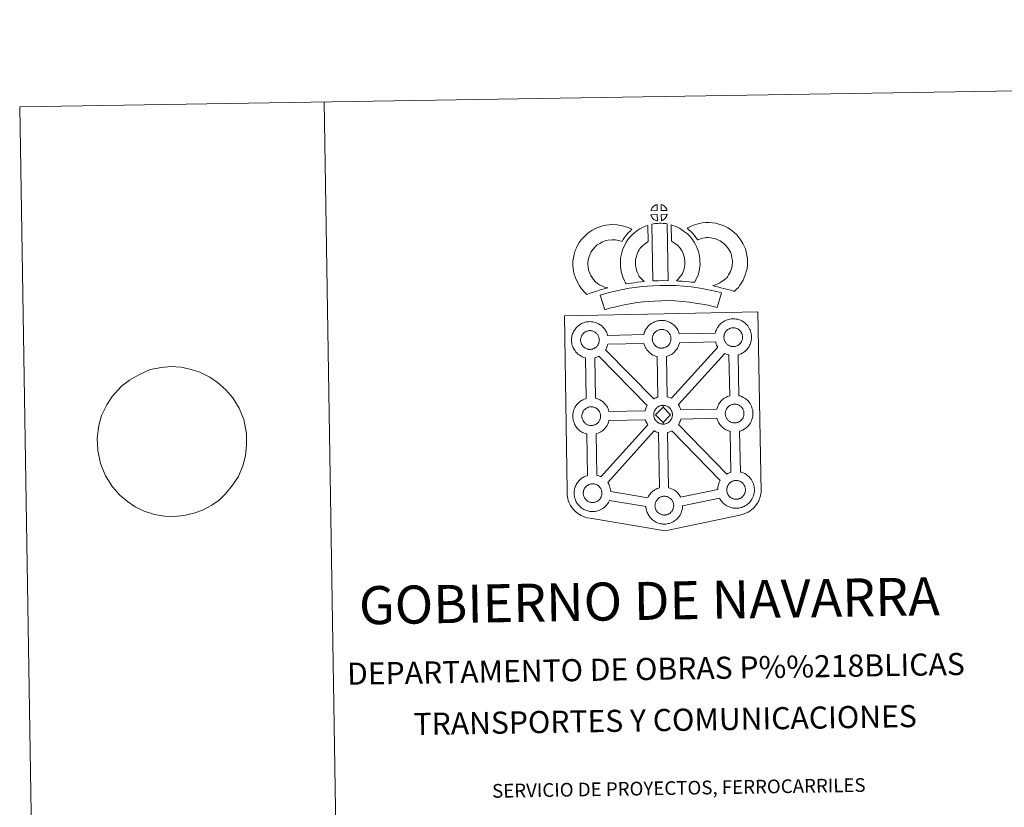
# Model space of a CAD drawing. Units: metres. Extents: x 611467 to 615969, y 643534 to 646575.
# Drawn here: x 611467 to 612276, y 645929 to 646575 of the extents above; entities that cross this region are included whole.
import ezdxf
from ezdxf.enums import TextEntityAlignment as Align

# ---------------------------------------------------------------- set-up
doc = ezdxf.new("R2010")
doc.units = ezdxf.units.M
doc.header["$MEASUREMENT"] = 0
doc.layers.add('Carátula', color=7, linetype='Continuous', lineweight=5)
doc.styles.add('Style-font002', font='font002.shx')

msp = doc.modelspace()

# ---------------------------------------------------------------- linework, layer by layer
at = {"layer": 'Carátula', "color": 58, "linetype": 'Continuous', "lineweight": 0}
msp.add_line((611557.57, 646279.54), (611550.93, 646274.51), dxfattribs=at)
at = {"layer": 'Carátula', "color": 7, "linetype": 'Continuous', "lineweight": 0, "flags": 128}
for points in [[(611717.27, 646507.97), (611764.94, 643538.35)], [(611557.57, 646279.54), (611557.57, 646279.54), (611565.28, 646283.81), (611574.57, 646288.1), (611583.72, 646289.79), (611591.42, 646290.77), (611599.88, 646290.05), (611608.17, 646288.29), (611615.36, 646286), (611623.51, 646281.82), (611629.63, 646277.62), (611636.71, 646271.36), (611642.32, 646264.91), (611647.41, 646256.56), (611651.24, 646246.99), (611653.62, 646235.66), (611653.59, 646226.37), (611652.81, 646217.41), (611650.56, 646208.94), (611646.85, 646200.27), (611642.19, 646193.14), (611636.43, 646186.16), (611631, 646180.91), (611625.01, 646176.87), (611617.37, 646172.79), (611610.43, 646170.1), (611602.02, 646168.24), (611594.32, 646167.43), (611586.24, 646167.64), (611577.95, 646169.23), (611569.65, 646171.85), (611562.25, 646175.52), (611555.94, 646179.72), (611549.61, 646184.96), (611543.44, 646191.92), (611537.79, 646200.78), (611533.59, 646211.04), (611531.4, 646221.68), (611530.87, 646231.83), (611532.17, 646242.18), (611534.6, 646250.49), (611538.87, 646259.16), (611543.35, 646266.12), (611550.93, 646274.51)]]:
    msp.add_lwpolyline(points, dxfattribs=at)
at = {"layer": 'Carátula', "color": 7, "linetype": 'Continuous', "lineweight": 13, "flags": 128}
for points in [[(611990.87, 646418.65), (611990.73, 646423.69), (611990.66, 646423.68), (611990.18, 646423.53), (611989.68, 646423.34), (611989.28, 646423.16), (611988.83, 646422.91), (611988.47, 646422.68), (611988.11, 646422.43), (611987.81, 646422.21), (611987.52, 646421.93), (611987.25, 646421.62), (611986.95, 646421.26), (611986.71, 646420.91), (611986.47, 646420.55), (611986.25, 646420.17), (611986.06, 646419.77), (611985.89, 646419.36), (611985.77, 646418.96), (611985.6, 646418.48)], [(611998.95, 646418.66), (611998.91, 646418.8), (611998.78, 646419.23), (611998.59, 646419.73), (611998.43, 646420.09), (611998.28, 646420.39), (611998.06, 646420.76), (611997.72, 646421.22), (611997.44, 646421.57), (611997.11, 646421.96), (611996.71, 646422.32), (611996.18, 646422.72), (611995.6, 646423.05), (611995.04, 646423.33), (611994.03, 646423.76), (611994.17, 646418.7)], [(611991.01, 646410.22), (611990.87, 646415.38), (611985.62, 646415.33), (611985.72, 646414.85), (611985.85, 646414.48), (611986.05, 646414.02), (611986.28, 646413.58), (611986.46, 646413.26), (611986.68, 646412.95), (611987.06, 646412.46), (611987.47, 646412.03), (611987.82, 646411.71), (611988.15, 646411.44), (611988.58, 646411.15), (611989, 646410.91), (611989.41, 646410.7), (611989.96, 646410.47), (611990.4, 646410.34), (611990.77, 646410.25)], [(611994.21, 646410.31), (611994.84, 646410.61), (611995.23, 646410.81), (611995.57, 646410.98), (611995.88, 646411.15), (611996.17, 646411.35), (611996.46, 646411.58), (611996.76, 646411.85), (611997.08, 646412.15), (611997.41, 646412.51), (611997.68, 646412.86), (611997.9, 646413.19), (611998.14, 646413.53), (611998.34, 646413.93), (611998.51, 646414.32), (611998.68, 646414.75), (611998.79, 646415.07), (611998.89, 646415.54), (611998.92, 646415.65), (611994.13, 646415.45)], [(611941.71, 646358.71), (611940.09, 646360.31), (611938.5, 646362.12), (611937.36, 646363.6), (611936.36, 646365.44), (611935.2, 646367.91), (611934.48, 646370.16), (611934.09, 646372.44), (611933.94, 646374.29), (611933.97, 646376.06), (611934.23, 646377.91), (611934.6, 646379.77), (611935.19, 646381.78), (611935.67, 646382.88), (611936.6, 646384.68), (611937.18, 646385.68), (611938.17, 646387.05), (611939.94, 646388.92), (611941.64, 646390.44), (611943.58, 646391.77), (611945.91, 646393.03), (611948.6, 646394.06), (611950.58, 646394.51), (611953.89, 646394.79), (611956.59, 646394.7), (611959.36, 646394.16), (611961.98, 646393.38), (611962.93, 646395.05), (611963.85, 646396.49), (611964.89, 646397.76), (611965.92, 646399.13), (611966.98, 646400.3), (611968.5, 646401.88), (611970.08, 646403.3), (611966.84, 646404.86), (611962.33, 646406.2), (611958.02, 646407.05), (611953.58, 646407.21), (611948.66, 646406.8), (611944.98, 646405.93), (611940.74, 646404.33), (611937.12, 646402.38), (611933.98, 646400.22), (611931.27, 646397.8), (611928.61, 646394.98), (611926.78, 646392.47), (611925.72, 646390.62), (611924.47, 646388.23), (611923.5, 646386.01), (611922.56, 646382.72), (611922, 646379.98), (611921.59, 646377.04), (611921.52, 646373.91), (611921.78, 646370.85), (611922.41, 646367.21), (611923.63, 646363.39), (611925.29, 646359.85), (611926.94, 646356.81), (611928.92, 646354.25), (611931.06, 646351.8), (611933.01, 646349.88), (611935.84, 646350.86), (611938.23, 646351.7), (611940.44, 646352.34), (611943.22, 646353.21), (611945.22, 646353.78), (611947.38, 646354.5), (611948.97, 646354.91), (611950.17, 646355.28), (611947.66, 646355.88), (611946.01, 646356.54), (611944.69, 646357.18), (611943.3, 646357.82)], [(611976.11, 646364.69), (611975.76, 646365.3), (611975.16, 646366.5), (611974.38, 646368.16), (611973.84, 646369.65), (611973.45, 646371.19), (611973.15, 646372.71), (611973.02, 646373.86), (611972.95, 646375.16), (611972.98, 646376.74), (611973.1, 646378.02), (611973.29, 646379.34), (611973.68, 646380.75), (611974.14, 646382.38), (611974.61, 646383.59), (611975.27, 646384.99), (611975.99, 646386.47), (611976.65, 646387.42), (611977.56, 646388.54), (611978.92, 646389.93), (611980.01, 646390.93), (611981.34, 646391.88), (611982.74, 646392.88), (611983.51, 646393.26), (611983.09, 646406.47), (611981.28, 646405.97), (611978.86, 646404.77), (611976.44, 646403.61), (611974.11, 646401.96), (611972.15, 646400.54), (611970.32, 646398.84), (611968.33, 646396.84), (611966.69, 646394.83), (611965.24, 646392.69), (611964.09, 646390.33), (611963.23, 646388.5), (611962.4, 646386.4), (611961.73, 646384.09), (611961.13, 646381.84), (611960.79, 646379.5), (611960.6, 646377.45), (611960.54, 646374.95), (611960.66, 646372.84), (611960.89, 646370.8), (611961.34, 646368.45), (611961.98, 646366), (611962.92, 646363.39), (611964.01, 646361.09), (611964.83, 646359.45), (611965.36, 646358.52), (611967.26, 646358.75), (611969.3, 646359.02), (611971.77, 646359.44), (611974.49, 646359.78), (611977.51, 646360.16), (611980.17, 646360.43), (611978.54, 646361.99), (611977.36, 646363.28)], [(611986.41, 646407.48), (611987.32, 646360.94), (611991.56, 646361.12), (611995.33, 646361.15), (611999.69, 646361.1), (611998.86, 646407.68), (611997.49, 646407.97), (611995.74, 646408.16), (611993.98, 646408.27), (611992.34, 646408.27), (611990.92, 646408.2), (611989.11, 646408.03), (611987.75, 646407.79)], [(612021.59, 646359.78), (612022.63, 646361.69), (612023.47, 646363.6), (612024.36, 646365.78), (612025.03, 646367.97), (612025.46, 646370.49), (612025.76, 646372.71), (612025.98, 646374.61), (612025.92, 646376.47), (612025.79, 646378.49), (612025.57, 646380.92), (612025.22, 646382.96), (612024.62, 646385.15), (612023.97, 646387.03), (612023.11, 646389.06), (612022.27, 646390.83), (612021.24, 646392.8), (612019.74, 646394.95), (612018.54, 646396.59), (612017.03, 646398.1), (612015.65, 646399.53), (612014.14, 646400.81), (612012.49, 646401.92), (612010.81, 646403.14), (612009.02, 646404.2), (612007.39, 646404.97), (612005.55, 646405.81), (612003.66, 646406.53), (612002.28, 646406.87), (612002.49, 646393.57), (612003.21, 646393.23), (612004.01, 646392.76), (612005.38, 646391.76), (612006.65, 646390.91), (612007.14, 646390.49), (612008.2, 646389.39), (612009.11, 646388.49), (612009.65, 646387.74), (612010.62, 646386.36), (612011.18, 646385.3), (612011.8, 646383.99), (612012.39, 646382.6), (612012.76, 646381.51), (612013.1, 646380.25), (612013.26, 646379.3), (612013.42, 646377.54), (612013.53, 646375.88), (612013.56, 646375.13), (612013.45, 646374.25), (612013.2, 646372.37), (612012.93, 646370.84), (612012.67, 646369.96), (612012.05, 646368.44), (612011.48, 646367.15), (612010.67, 646365.77), (612009.77, 646364.58), (612008.92, 646363.57), (612007.96, 646362.4), (612007.13, 646361.56), (612006.65, 646361.06), (612008.25, 646360.78), (612011.17, 646360.61), (612013.97, 646360.33), (612016.7, 646360.13), (612019.04, 646359.87)], [(612054.14, 646352.19), (612056.04, 646354.07), (612057.5, 646355.57), (612058.79, 646357.45), (612060.01, 646359.34), (612061.28, 646361.49), (612062.32, 646363.76), (612063.3, 646366.37), (612063.97, 646368.58), (612064.61, 646371.13), (612064.86, 646373.62), (612064.97, 646376.09), (612064.88, 646378.94), (612064.41, 646381.9), (612063.87, 646384.73), (612063.22, 646387.17), (612062.24, 646389.58), (612061.23, 646391.72), (612059.57, 646394.43), (612057.95, 646396.56), (612056.06, 646398.7), (612053.82, 646400.88), (612051.08, 646403.05), (612048.94, 646404.53), (612046.41, 646405.78), (612044.2, 646406.72), (612041.48, 646407.58), (612038.94, 646408.29), (612036.19, 646408.7), (612033.39, 646408.92), (612030.51, 646409.01), (612027.61, 646408.66), (612025.18, 646408.08), (612022.5, 646407.35), (612019.88, 646406.36), (612017.5, 646405.41), (612015.31, 646404.27), (612016.83, 646403), (612018.46, 646401.46), (612020.03, 646399.84), (612021.43, 646398.31), (612022.65, 646396.67), (612024.22, 646394.75), (612024.36, 646394.8), (612026.31, 646395.53), (612028.26, 646396.07), (612029.83, 646396.44), (612031.05, 646396.6), (612032.7, 646396.54), (612034.78, 646396.37), (612036.33, 646396.15), (612037.93, 646395.69), (612039.93, 646395.06), (612041.26, 646394.51), (612042.63, 646393.83), (612043.69, 646393.09), (612045.62, 646391.55), (612047.08, 646390.15), (612048.36, 646388.69), (612049.34, 646387.4), (612050.31, 646385.82), (612050.88, 646384.6), (612051.44, 646383.22), (612051.78, 646381.98), (612052.19, 646379.76), (612052.52, 646377.76), (612052.56, 646376.18), (612052.49, 646374.51), (612052.36, 646373.28), (612052.02, 646371.88), (612051.55, 646370.35), (612050.87, 646368.53), (612050.26, 646367.21), (612049.47, 646365.85), (612048.49, 646364.34), (612047.9, 646363.51), (612047.21, 646362.85), (612045.47, 646361.52), (612043.39, 646360.08), (612042.14, 646359.25), (612040.73, 646358.52), (612039.26, 646357.92), (612037.84, 646357.41), (612036.52, 646357.05), (612038.66, 646356.4), (612040.67, 646355.94), (612043.08, 646355.35), (612045.62, 646354.73), (612048.66, 646353.9), (612050.97, 646353.21), (612052.78, 646352.66)], [(612043.5, 646351.11), (612039.8, 646352.17), (612035.28, 646353.18), (612030.13, 646354.17), (612024.38, 646355.18), (612018.82, 646356.02), (612012.69, 646356.57), (612005.81, 646357.04), (611998.68, 646357.29), (611993.21, 646357.22), (611987.59, 646356.91), (611982.67, 646356.67), (611977.79, 646356.23), (611972.74, 646355.58), (611967.9, 646354.91), (611962.54, 646353.85), (611957.46, 646352.77), (611952.83, 646351.68), (611948.28, 646350.51), (611944.07, 646349.21), (611947.79, 646337.22), (611951.69, 646338.42), (611955.81, 646339.49), (611960.21, 646340.51), (611965.06, 646341.55), (611969.99, 646342.52), (611974.39, 646343.12), (611979.15, 646343.74), (611983.54, 646344.13), (611988.23, 646344.36), (611993.66, 646344.66), (611998.56, 646344.74), (612005.16, 646344.51), (612011.68, 646344.06), (612017.33, 646343.54), (612022.35, 646342.79), (612027.86, 646341.82), (612032.71, 646340.9), (612036.72, 646339.98), (612040.09, 646339.03)], [(611935.87, 646304.68), (611935.64, 646304.67), (611935.03, 646304.7), (611934.7, 646304.73), (611934.37, 646304.78), (611933.96, 646304.84), (611933.55, 646304.94), (611933.03, 646305.09), (611932.43, 646305.35), (611931.97, 646305.57), (611931.5, 646305.84), (611931.03, 646306.16), (611930.63, 646306.47), (611930.24, 646306.83), (611929.79, 646307.31), (611929.36, 646307.85), (611929.1, 646308.22), (611928.9, 646308.59), (611928.65, 646309.07), (611928.43, 646309.58), (611928.28, 646310.01), (611928.11, 646310.56), (611928, 646311.14), (611927.93, 646311.69), (611927.89, 646312.2), (611927.91, 646312.68), (611927.94, 646313.15), (611928, 646313.57), (611928.09, 646314.05), (611928.24, 646314.57), (611928.39, 646314.99), (611928.56, 646315.46), (611928.78, 646315.92), (611929.03, 646316.34), (611929.28, 646316.74), (611929.55, 646317.12), (611929.89, 646317.53), (611930.21, 646317.87), (611930.54, 646318.2), (611930.54, 646318.2), (611930.9, 646318.47), (611931.27, 646318.73), (611931.66, 646318.99), (611932.17, 646319.26), (611932.62, 646319.48), (611933.18, 646319.68), (611933.72, 646319.85), (611934.27, 646319.96), (611934.79, 646320.05), (611935.28, 646320.09), (611935.66, 646320.1), (611936.19, 646320.08), (611936.78, 646320), (611937.33, 646319.87), (611937.82, 646319.75), (611938.64, 646319.46), (611939.26, 646319.15), (611939.92, 646318.78), (611940.53, 646318.32), (611940.98, 646317.9), (611941.35, 646317.47), (611941.66, 646317.1), (611942.05, 646316.56), (611942.28, 646316.14), (611942.45, 646315.81), (611942.63, 646315.42), (611942.85, 646314.86), (611942.99, 646314.38), (611943.14, 646313.82), (611943.19, 646313.25), (611943.24, 646312.69), (611943.24, 646312.2), (611943.23, 646311.69), (611943.17, 646311.22), (611943.07, 646310.78), (611942.96, 646310.26), (611942.84, 646309.88), (611942.66, 646309.4), (611942.46, 646308.98), (611942.21, 646308.51), (611941.96, 646308.12), (611941.72, 646307.78), (611941.43, 646307.38), (611941.03, 646306.97), (611940.7, 646306.63), (611940.36, 646306.35), (611940.02, 646306.07), (611939.68, 646305.85), (611939.34, 646305.65), (611938.98, 646305.46), (611938.51, 646305.23), (611938.06, 646305.09), (611937.65, 646304.96), (611937.2, 646304.85), (611936.73, 646304.76), (611936.24, 646304.71)], [(611994.74, 646305.7), (611995.11, 646305.72), (611995.6, 646305.78), (611996.07, 646305.87), (611996.51, 646305.99), (611996.93, 646306.1), (611997.39, 646306.26), (611997.85, 646306.48), (611998.21, 646306.67), (611998.55, 646306.86), (611998.9, 646307.1), (611999.24, 646307.36), (611999.57, 646307.66), (611999.91, 646308), (612000.29, 646308.41), (612000.58, 646308.8), (612000.83, 646309.13), (612001.09, 646309.52), (612001.33, 646310), (612001.53, 646310.42), (612001.71, 646310.91), (612001.83, 646311.28), (612001.94, 646311.79), (612002.03, 646312.25), (612002.09, 646312.71), (612002.12, 646313.23), (612002.1, 646313.71), (612002.07, 646314.26), (612002, 646314.84), (612001.87, 646315.39), (612001.72, 646315.88), (612001.5, 646316.45), (612001.32, 646316.83), (612001.16, 646317.16), (612000.92, 646317.58), (612000.52, 646318.13), (612000.22, 646318.49), (611999.85, 646318.92), (611999.4, 646319.35), (611998.78, 646319.81), (611998.14, 646320.17), (611997.51, 646320.48), (611997.51, 646320.48), (611996.7, 646320.77), (611996.21, 646320.9), (611995.65, 646321.03), (611995.06, 646321.09), (611994.54, 646321.12), (611994.16, 646321.11), (611993.66, 646321.07), (611993.15, 646320.99), (611992.59, 646320.87), (611992.05, 646320.7), (611991.5, 646320.5), (611991.04, 646320.29), (611990.54, 646320.01), (611990.14, 646319.75), (611989.76, 646319.49), (611989.41, 646319.23), (611989.07, 646318.89), (611988.77, 646318.55), (611988.42, 646318.15), (611988.16, 646317.77), (611987.89, 646317.36), (611987.65, 646316.94), (611987.43, 646316.48), (611987.25, 646316.02), (611987.11, 646315.59), (611986.97, 646315.07), (611986.88, 646314.6), (611986.82, 646314.17), (611986.78, 646313.71), (611986.76, 646313.21), (611986.81, 646312.71), (611986.87, 646312.17), (611986.99, 646311.59), (611987.15, 646311.02), (611987.3, 646310.6), (611987.52, 646310.09), (611987.76, 646309.61), (611987.98, 646309.25), (611988.23, 646308.88), (611988.66, 646308.34), (611989.11, 646307.86), (611989.51, 646307.5), (611989.9, 646307.19), (611990.38, 646306.86), (611990.84, 646306.6), (611991.29, 646306.37), (611991.9, 646306.11), (611992.42, 646305.96), (611992.84, 646305.85), (611993.25, 646305.8), (611993.56, 646305.76), (611993.89, 646305.72), (611994.52, 646305.7)], [(612053.53, 646307.01), (612053.91, 646307.04), (612054.39, 646307.09), (612054.88, 646307.19), (612055.31, 646307.3), (612055.73, 646307.42), (612056.18, 646307.57), (612056.66, 646307.8), (612057.01, 646307.99), (612057.35, 646308.17), (612057.69, 646308.42), (612058.03, 646308.67), (612058.38, 646308.98), (612058.71, 646309.31), (612059.09, 646309.72), (612059.39, 646310.12), (612059.62, 646310.46), (612059.89, 646310.84), (612060.13, 646311.3), (612060.33, 646311.73), (612060.52, 646312.22), (612060.63, 646312.6), (612060.74, 646313.11), (612060.84, 646313.55), (612060.9, 646314.03), (612060.92, 646314.54), (612060.91, 646315.03), (612060.86, 646315.58), (612060.8, 646316.16), (612060.67, 646316.71), (612060.52, 646317.2), (612060.3, 646317.76), (612060.13, 646318.15), (612059.95, 646318.47), (612059.72, 646318.9), (612059.33, 646319.43), (612059.02, 646319.81), (612058.65, 646320.24), (612058.2, 646320.67), (612057.58, 646321.12), (612056.94, 646321.49), (612056.3, 646321.79), (612055.5, 646322.09), (612055.01, 646322.21), (612054.46, 646322.33), (612053.86, 646322.41), (612053.34, 646322.44), (612052.95, 646322.43), (612052.45, 646322.39), (612051.95, 646322.31), (612051.39, 646322.18), (612050.86, 646322.01), (612050.31, 646321.81), (612049.85, 646321.61), (612049.34, 646321.32), (612048.94, 646321.06), (612048.56, 646320.8), (612048.21, 646320.53), (612048.21, 646320.53), (612047.88, 646320.2), (612047.56, 646319.86), (612047.23, 646319.46), (612046.96, 646319.08), (612046.7, 646318.68), (612046.45, 646318.26), (612046.24, 646317.79), (612046.06, 646317.33), (612045.91, 646316.9), (612045.77, 646316.4), (612045.68, 646315.91), (612045.61, 646315.48), (612045.58, 646315.02), (612045.56, 646314.53), (612045.6, 646314.03), (612045.67, 646313.49), (612045.79, 646312.91), (612045.95, 646312.34), (612046.1, 646311.91), (612046.33, 646311.4), (612046.58, 646310.92), (612046.78, 646310.56), (612047.04, 646310.19), (612047.45, 646309.65), (612047.92, 646309.17), (612048.31, 646308.81), (612048.7, 646308.5), (612049.18, 646308.17), (612049.64, 646307.91), (612050.1, 646307.68), (612050.7, 646307.43), (612051.23, 646307.28), (612051.64, 646307.17), (612052.04, 646307.11), (612052.37, 646307.06), (612052.69, 646307.03), (612053.33, 646307.01)], [(611991.43, 646265.57), (611990.82, 646298.74), (611990.5, 646298.82), (611989.4, 646299.14), (611988.18, 646299.66), (611987.33, 646300.08), (611986.42, 646300.61), (611985.52, 646301.22), (611984.68, 646301.87), (611983.89, 646302.6), (611983.04, 646303.5), (611982.28, 646304.47), (611981.69, 646305.31), (611981.24, 646306.1), (611980.82, 646306.91), (611980.39, 646307.92), (611980.09, 646308.76), (611979.88, 646309.48), (611950.22, 646308.91), (611950.11, 646308.39), (611949.83, 646307.47), (611949.46, 646306.52), (611949.1, 646305.76), (611948.58, 646304.73), (611948.4, 646304.46), (611987.91, 646264.03), (611988.85, 646264.56), (611989.87, 646265.03), (611990.85, 646265.38)], [(612002.47, 646264.54), (612040.61, 646306.46), (612040.48, 646306.63), (612040.05, 646307.42), (612039.62, 646308.22), (612039.19, 646309.22), (612038.89, 646310.07), (612038.65, 646310.86), (612009.13, 646310.06), (612008.99, 646309.42), (612008.7, 646308.5), (612008.33, 646307.55), (612007.97, 646306.78), (612007.46, 646305.75), (612006.9, 646304.95), (612006.58, 646304.49), (612005.96, 646303.65), (612005.19, 646302.84), (612004.64, 646302.27), (612003.96, 646301.68), (612003.25, 646301.12), (612002.43, 646300.57), (612001.76, 646300.2), (612001.2, 646299.89), (612000.13, 646299.39), (611999.13, 646299.05), (611998.43, 646298.85), (611998.36, 646298.82), (611999.1, 646265.76), (612000.07, 646265.53), (612001.58, 646264.97)], [(612050.34, 646266.57), (612049.69, 646300.04), (612049.3, 646300.13), (612048.2, 646300.45), (612046.99, 646300.97), (612046.23, 646301.35), (612008.21, 646259.43), (612008.34, 646259.24), (612008.87, 646258.31), (612009.15, 646257.75), (612009.48, 646257.03), (612009.9, 646255.96), (612010.16, 646255.08), (612039.73, 646255.52), (612039.98, 646256.42), (612040.22, 646257.15), (612040.57, 646258.03), (612041.04, 646259.05), (612041.54, 646259.88), (612041.95, 646260.51), (612042.47, 646261.27), (612043.12, 646262.04), (612043.7, 646262.69), (612044.54, 646263.49), (612045.33, 646264.09), (612045.93, 646264.52), (612046.65, 646264.98), (612047.63, 646265.53), (612048.64, 646265.99), (612049.62, 646266.34)], [(611982.57, 646258.6), (611942.91, 646299.18), (611942.9, 646299.18), (611942.32, 646298.87), (611941.26, 646298.37), (611940.26, 646298.03), (611939.67, 646297.86), (611940.25, 646264.55), (611941.06, 646264.33), (611942.57, 646263.79), (611943.74, 646263.21), (611945.01, 646262.51), (611946.33, 646261.51), (611947.37, 646260.54), (611948.04, 646259.76), (611948.54, 646259.15), (611949.34, 646258.06), (611949.86, 646257.12), (611950.14, 646256.56), (611950.47, 646255.85), (611950.9, 646254.77), (611951.18, 646253.8), (611951.18, 646253.8), (611980.89, 646254.26), (611980.93, 646254.46), (611981.21, 646255.45), (611981.45, 646256.19), (611981.8, 646257.08), (611982.27, 646258.09)], [(611936.92, 646242.17), (611937.29, 646242.19), (611937.77, 646242.24), (611938.25, 646242.34), (611938.69, 646242.45), (611939.11, 646242.57), (611939.56, 646242.73), (611940.02, 646242.94), (611940.39, 646243.14), (611940.73, 646243.32), (611941.07, 646243.56), (611941.41, 646243.82), (611941.75, 646244.12), (611942.09, 646244.46), (611942.47, 646244.86), (611942.77, 646245.27), (611943, 646245.6), (611943.27, 646245.99), (611943.51, 646246.45), (611943.7, 646246.89), (611943.89, 646247.37), (611944, 646247.74), (611944.12, 646248.26), (611944.21, 646248.71), (611944.27, 646249.18), (611944.29, 646249.69), (611944.29, 646250.18), (611944.24, 646250.73), (611944.18, 646251.3), (611944.04, 646251.86), (611943.9, 646252.35), (611943.68, 646252.91), (611943.5, 646253.3), (611943.33, 646253.62), (611943.09, 646254.05), (611942.7, 646254.6), (611942.4, 646254.95), (611942.03, 646255.39), (611941.58, 646255.82), (611940.96, 646256.28), (611940.32, 646256.64), (611939.68, 646256.94), (611938.86, 646257.24), (611938.38, 646257.37), (611937.83, 646257.49), (611937.23, 646257.56), (611936.71, 646257.59), (611936.33, 646257.57), (611935.83, 646257.54), (611935.32, 646257.45), (611934.76, 646257.33), (611934.23, 646257.16), (611933.68, 646256.97), (611933.22, 646256.76), (611932.72, 646256.47), (611932.3, 646256.21), (611932.3, 646256.21), (611931.95, 646255.95), (611931.59, 646255.68), (611931.25, 646255.36), (611930.94, 646255.01), (611930.61, 646254.6), (611930.34, 646254.23), (611930.07, 646253.83), (611929.82, 646253.4), (611929.61, 646252.95), (611929.44, 646252.48), (611929.28, 646252.05), (611929.14, 646251.54), (611929.05, 646251.05), (611928.99, 646250.63), (611928.96, 646250.18), (611928.94, 646249.69), (611928.97, 646249.18), (611929.04, 646248.63), (611929.16, 646248.06), (611929.33, 646247.49), (611929.47, 646247.07), (611929.7, 646246.55), (611929.94, 646246.08), (611930.15, 646245.71), (611930.42, 646245.35), (611930.83, 646244.8), (611931.29, 646244.32), (611931.68, 646243.96), (611932.08, 646243.65), (611932.55, 646243.33), (611933.01, 646243.07), (611933.47, 646242.84), (611934.08, 646242.57), (611934.6, 646242.43), (611935.02, 646242.33), (611935.41, 646242.26), (611935.74, 646242.21), (611936.08, 646242.18), (611936.7, 646242.16)], [(611995.58, 646257.17), (611989.45, 646250.9), (611995.69, 646244.76), (611995.92, 646243.35), (611995.7, 646243.34), (611995.08, 646243.36), (611994.76, 646243.4), (611994.43, 646243.45), (611994.03, 646243.5), (611993.61, 646243.61), (611993.1, 646243.75), (611992.48, 646244.02), (611992.02, 646244.25), (611991.56, 646244.51), (611991.08, 646244.84), (611990.69, 646245.14), (611990.3, 646245.51), (611989.84, 646245.99), (611989.42, 646246.53), (611989.16, 646246.89), (611988.95, 646247.26), (611988.71, 646247.75), (611988.48, 646248.25), (611988.33, 646248.68), (611988.17, 646249.24), (611988.05, 646249.81), (611987.99, 646250.37), (611987.96, 646250.87), (611987.97, 646251.36), (611988, 646251.82), (611988.06, 646252.25), (611988.16, 646252.72), (611988.29, 646253.24), (611988.44, 646253.67), (611988.62, 646254.14), (611988.83, 646254.6), (611989.09, 646255.01), (611989.34, 646255.41), (611989.61, 646255.8), (611989.95, 646256.2), (611990.26, 646256.55), (611990.6, 646256.88), (611990.95, 646257.13), (611991.32, 646257.4), (611991.72, 646257.65), (611992.24, 646257.94), (611992.69, 646258.15), (611993.23, 646258.35), (611993.77, 646258.53), (611994.33, 646258.64), (611994.85, 646258.73), (611995.34, 646258.76), (611995.72, 646258.78), (611995.72, 646258.78)], [(611995.92, 646243.35), (611996.3, 646243.38), (611996.79, 646243.42), (611997.26, 646243.52), (611997.7, 646243.63), (611998.13, 646243.75), (611998.57, 646243.9), (611999.03, 646244.13), (611999.41, 646244.32), (611999.74, 646244.51), (612000.08, 646244.75), (612000.43, 646245.01), (612000.76, 646245.31), (612001.09, 646245.64), (612001.48, 646246.05), (612001.77, 646246.44), (612002.01, 646246.79), (612002.28, 646247.18), (612002.52, 646247.65), (612002.71, 646248.07), (612002.91, 646248.55), (612003.01, 646248.93), (612003.12, 646249.44), (612003.22, 646249.89), (612003.28, 646250.37), (612003.3, 646250.88), (612003.3, 646251.36), (612003.25, 646251.91), (612003.19, 646252.5), (612003.06, 646253.04), (612002.91, 646253.54), (612002.69, 646254.1), (612002.51, 646254.48), (612002.34, 646254.8), (612002.1, 646255.24), (612001.72, 646255.77), (612001.4, 646256.14), (612001.04, 646256.57), (612000.58, 646256.99), (611999.98, 646257.45), (611999.33, 646257.82), (611998.69, 646258.13), (611997.88, 646258.43), (611997.39, 646258.55), (611996.84, 646258.67), (611996.24, 646258.75), (611995.72, 646258.78), (611995.58, 646257.17), (612001.8, 646251), (611995.69, 646244.76), (611995.69, 646244.76)], [(612054.69, 646244.31), (612055.07, 646244.33), (612055.56, 646244.38), (612056.03, 646244.49), (612056.46, 646244.59), (612056.89, 646244.72), (612057.34, 646244.87), (612057.83, 646245.09), (612058.17, 646245.29), (612058.51, 646245.46), (612058.86, 646245.71), (612059.19, 646245.97), (612059.52, 646246.27), (612059.86, 646246.61), (612060.25, 646247.01), (612060.54, 646247.41), (612060.77, 646247.76), (612061.05, 646248.14), (612061.28, 646248.59), (612061.48, 646249.03), (612061.66, 646249.52), (612061.78, 646249.89), (612061.89, 646250.4), (612061.99, 646250.85), (612062.05, 646251.32), (612062.08, 646251.83), (612062.07, 646252.32), (612062.03, 646252.87), (612061.96, 646253.45), (612061.82, 646254), (612061.68, 646254.5), (612061.46, 646255.05), (612061.28, 646255.44), (612061.11, 646255.77), (612060.87, 646256.2), (612060.48, 646256.74), (612060.18, 646257.1), (612059.81, 646257.52), (612059.35, 646257.96), (612058.75, 646258.43), (612058.09, 646258.78), (612057.47, 646259.09), (612056.65, 646259.38), (612056.16, 646259.5), (612055.6, 646259.63), (612055.02, 646259.71), (612054.49, 646259.74), (612054.11, 646259.72), (612053.61, 646259.69), (612053.1, 646259.6), (612052.55, 646259.48), (612052.01, 646259.31), (612051.46, 646259.11), (612050.99, 646258.9), (612050.49, 646258.62), (612050.1, 646258.36), (612049.72, 646258.1), (612049.72, 646258.1), (612049.37, 646257.83), (612049.03, 646257.5), (612048.72, 646257.16), (612048.38, 646256.76), (612048.11, 646256.38), (612047.86, 646255.97), (612047.62, 646255.55), (612047.4, 646255.1), (612047.21, 646254.63), (612047.06, 646254.19), (612046.92, 646253.69), (612046.84, 646253.21), (612046.77, 646252.78), (612046.74, 646252.32), (612046.72, 646251.83), (612046.75, 646251.32), (612046.83, 646250.78), (612046.94, 646250.2), (612047.11, 646249.63), (612047.25, 646249.21), (612047.47, 646248.7), (612047.73, 646248.22), (612047.93, 646247.85), (612048.19, 646247.49), (612048.62, 646246.94), (612049.07, 646246.47), (612049.47, 646246.11), (612049.85, 646245.79), (612050.33, 646245.47), (612050.8, 646245.2), (612051.25, 646244.98), (612051.86, 646244.72), (612052.38, 646244.57), (612052.79, 646244.47), (612053.2, 646244.41), (612053.53, 646244.36), (612053.85, 646244.33), (612054.48, 646244.3)], [(611944.61, 646200.12), (611983.04, 646242.73), (611982.86, 646242.96), (611982.43, 646243.75), (611982.01, 646244.55), (611981.58, 646245.56), (611981.28, 646246.41), (611981.16, 646246.8), (611951.23, 646246.2), (611951.16, 646245.89), (611950.88, 646244.96), (611950.51, 646244.01), (611950.15, 646243.24), (611949.63, 646242.22), (611949.08, 646241.41), (611948.76, 646240.96), (611948.14, 646240.11), (611947.38, 646239.31), (611946.8, 646238.75), (611946.14, 646238.15), (611945.42, 646237.59), (611944.61, 646237.03), (611943.95, 646236.67), (611943.37, 646236.35), (611942.3, 646235.85), (611941.32, 646235.51), (611940.69, 646235.34), (611941.24, 646201.36), (611942.18, 646201.12), (611943.7, 646200.56)], [(612051.3, 646203.82), (612050.7, 646237.37), (612050.45, 646237.43), (612049.35, 646237.74), (612048.14, 646238.27), (612047.29, 646238.68), (612046.37, 646239.22), (612045.48, 646239.83), (612044.63, 646240.49), (612043.85, 646241.22), (612043, 646242.1), (612042.24, 646243.08), (612041.63, 646243.92), (612041.21, 646244.71), (612040.77, 646245.52), (612040.34, 646246.52), (612040.04, 646247.37), (612039.81, 646248.12), (612010.25, 646247.41), (612010.17, 646247.06), (612009.89, 646246.15), (612009.52, 646245.21), (612009.16, 646244.42), (612008.64, 646243.4), (612008.4, 646243.04), (612047.94, 646202.36), (612048.83, 646202.85), (612049.83, 646203.32), (612050.81, 646203.67)], [(611992.7, 646190.96), (611991.99, 646236.39), (611991.69, 646236.47), (611990.58, 646236.78), (611989.38, 646237.31), (611988.52, 646237.73), (611988.37, 646237.82), (611950.16, 646195.26), (611950.47, 646194.85), (611950.98, 646193.89), (611951.27, 646193.34), (611951.6, 646192.64), (611952.02, 646191.56), (611952.31, 646190.58), (611952.59, 646189.43), (611952.73, 646188.25), (611952.76, 646187.96), (611982.99, 646182.73), (611983.31, 646183.4), (611983.79, 646184.23), (611984.21, 646184.87), (611984.74, 646185.63), (611985.38, 646186.4), (611985.96, 646187.05), (611986.8, 646187.85), (611987.59, 646188.45), (611988.2, 646188.87), (611988.91, 646189.34), (611989.89, 646189.89), (611990.91, 646190.35), (611991.88, 646190.7)], [(612042.61, 646197.01), (612002.73, 646237.72), (612002.38, 646237.54), (612001.31, 646237.04), (612000.32, 646236.71), (611999.62, 646236.5), (611999.31, 646236.42), (612000.2, 646191.08), (612001.09, 646190.84), (612002.62, 646190.29), (612003.79, 646189.72), (612005.05, 646189), (612006.38, 646188.01), (612007.41, 646187.04), (612008.09, 646186.27), (612008.59, 646185.65), (612009.38, 646184.56), (612009.9, 646183.63), (612010.04, 646183.35), (612040.5, 646189.58), (612040.53, 646190.07), (612040.57, 646190.88), (612040.69, 646191.75), (612040.89, 646192.76), (612041.17, 646193.73), (612041.42, 646194.47), (612041.76, 646195.36), (612042.24, 646196.37)], [(612055.89, 646181.64), (612056.26, 646181.66), (612056.75, 646181.72), (612057.23, 646181.81), (612057.66, 646181.92), (612058.08, 646182.04), (612058.53, 646182.19), (612059.01, 646182.41), (612059.36, 646182.61), (612059.7, 646182.8), (612060.04, 646183.03), (612060.38, 646183.29), (612060.72, 646183.59), (612061.05, 646183.93), (612061.43, 646184.33), (612061.74, 646184.73), (612061.97, 646185.07), (612062.24, 646185.46), (612062.47, 646185.93), (612062.67, 646186.36), (612062.87, 646186.85), (612062.97, 646187.22), (612063.09, 646187.73), (612063.19, 646188.17), (612063.24, 646188.65), (612063.26, 646189.16), (612063.26, 646189.64), (612063.22, 646190.2), (612063.15, 646190.78), (612063.01, 646191.32), (612062.87, 646191.82), (612062.65, 646192.38), (612062.47, 646192.77), (612062.31, 646193.09), (612062.07, 646193.53), (612061.68, 646194.05), (612061.37, 646194.44), (612061, 646194.85), (612060.56, 646195.28), (612059.94, 646195.74), (612059.29, 646196.1), (612058.65, 646196.41), (612057.84, 646196.71), (612057.35, 646196.84), (612056.8, 646196.95), (612056.2, 646197.04), (612055.68, 646197.06), (612055.29, 646197.04), (612054.8, 646197.01), (612054.29, 646196.92), (612053.73, 646196.8), (612053.2, 646196.64), (612052.66, 646196.44), (612052.19, 646196.22), (612051.68, 646195.94), (612051.29, 646195.68), (612050.91, 646195.42), (612050.91, 646195.42), (612050.57, 646195.15), (612050.22, 646194.82), (612049.92, 646194.49), (612049.57, 646194.07), (612049.31, 646193.7), (612049.05, 646193.3), (612048.8, 646192.88), (612048.58, 646192.42), (612048.41, 646191.95), (612048.26, 646191.52), (612048.11, 646191.01), (612048.02, 646190.53), (612047.97, 646190.11), (612047.93, 646189.64), (612047.92, 646189.15), (612047.95, 646188.65), (612048.02, 646188.1), (612048.13, 646187.52), (612048.3, 646186.97), (612048.45, 646186.53), (612048.67, 646186.02), (612048.92, 646185.54), (612049.13, 646185.17), (612049.38, 646184.81), (612049.81, 646184.27), (612050.26, 646183.79), (612050.65, 646183.43), (612051.05, 646183.12), (612051.52, 646182.8), (612052, 646182.53), (612052.45, 646182.3), (612053.05, 646182.04), (612053.57, 646181.9), (612053.98, 646181.79), (612054.39, 646181.73), (612054.72, 646181.69), (612055.04, 646181.65), (612055.68, 646181.63)], [(611938.05, 646178.95), (611938.42, 646178.97), (611938.9, 646179.02), (611939.38, 646179.12), (611939.82, 646179.23), (611940.23, 646179.35), (611940.69, 646179.51), (611941.16, 646179.73), (611941.51, 646179.92), (611941.86, 646180.11), (611942.2, 646180.34), (611942.53, 646180.61), (611942.88, 646180.91), (611943.21, 646181.24), (611943.59, 646181.65), (611943.89, 646182.04), (611944.13, 646182.38), (611944.39, 646182.77), (611944.63, 646183.24), (611944.83, 646183.67), (611945.01, 646184.15), (611945.14, 646184.53), (611945.24, 646185.04), (611945.34, 646185.48), (611945.4, 646185.96), (611945.42, 646186.47), (611945.41, 646186.95), (611945.37, 646187.51), (611945.3, 646188.09), (611945.17, 646188.65), (611945.03, 646189.13), (611944.8, 646189.69), (611944.62, 646190.08), (611944.45, 646190.4), (611944.22, 646190.83), (611943.83, 646191.36), (611943.53, 646191.74), (611943.16, 646192.16), (611942.7, 646192.59), (611942.1, 646193.05), (611941.44, 646193.42), (611940.81, 646193.73), (611940, 646194.02), (611939.51, 646194.15), (611938.96, 646194.27), (611938.37, 646194.35), (611937.84, 646194.37), (611937.45, 646194.35), (611936.96, 646194.32), (611936.45, 646194.23), (611935.89, 646194.11), (611935.36, 646193.95), (611934.8, 646193.75), (611934.35, 646193.54), (611933.84, 646193.25), (611933.44, 646193), (611933.07, 646192.73), (611933.07, 646192.73), (611932.72, 646192.47), (611932.38, 646192.14), (611932.07, 646191.8), (611931.73, 646191.39), (611931.47, 646191.01), (611931.21, 646190.6), (611930.96, 646190.19), (611930.74, 646189.73), (611930.56, 646189.26), (611930.42, 646188.83), (611930.27, 646188.32), (611930.18, 646187.84), (611930.13, 646187.42), (611930.09, 646186.96), (611930.07, 646186.46), (611930.1, 646185.97), (611930.18, 646185.42), (611930.29, 646184.84), (611930.46, 646184.26), (611930.61, 646183.84), (611930.82, 646183.34), (611931.08, 646182.86), (611931.28, 646182.48), (611931.54, 646182.12), (611931.97, 646181.58), (611932.42, 646181.1), (611932.81, 646180.74), (611933.2, 646180.44), (611933.68, 646180.11), (611934.14, 646179.83), (611934.6, 646179.61), (611935.2, 646179.36), (611935.72, 646179.21), (611936.14, 646179.1), (611936.54, 646179.04), (611936.87, 646179), (611937.2, 646178.96), (611937.83, 646178.94)], [(611996.96, 646168.67), (611996.74, 646168.66), (611996.12, 646168.69), (611995.79, 646168.72), (611995.46, 646168.76), (611995.06, 646168.83), (611994.65, 646168.93), (611994.13, 646169.08), (611993.52, 646169.34), (611993.06, 646169.56), (611992.59, 646169.84), (611992.12, 646170.16), (611991.72, 646170.46), (611991.33, 646170.83), (611990.88, 646171.3), (611990.46, 646171.84), (611990.2, 646172.21), (611990, 646172.58), (611989.74, 646173.06), (611989.53, 646173.57), (611989.38, 646174), (611989.2, 646174.56), (611989.09, 646175.14), (611989.02, 646175.69), (611988.99, 646176.18), (611989.01, 646176.68), (611989.02, 646177.15), (611989.09, 646177.57), (611989.19, 646178.04), (611989.33, 646178.55), (611989.48, 646178.99), (611989.65, 646179.46), (611989.87, 646179.92), (611990.12, 646180.33), (611990.37, 646180.73), (611990.65, 646181.11), (611990.99, 646181.51), (611991.29, 646181.86), (611991.64, 646182.19), (611991.99, 646182.46), (611992.36, 646182.72), (611992.76, 646182.98), (611993.27, 646183.26), (611993.73, 646183.48), (611994.27, 646183.67), (611994.82, 646183.85), (611995.37, 646183.96), (611995.88, 646184.05), (611996.38, 646184.08), (611996.76, 646184.1), (611997.28, 646184.07), (611997.88, 646183.99), (611998.43, 646183.87), (611998.92, 646183.75), (611999.73, 646183.45), (612000.36, 646183.14), (612001.01, 646182.78), (612001.62, 646182.31), (612002.08, 646181.89), (612002.44, 646181.46), (612002.75, 646181.09), (612003.14, 646180.56), (612003.14, 646180.56), (612003.38, 646180.13), (612003.54, 646179.8), (612003.73, 646179.41), (612003.94, 646178.86), (612004.09, 646178.37), (612004.22, 646177.82), (612004.29, 646177.23), (612004.33, 646176.68), (612004.34, 646176.19), (612004.32, 646175.68), (612004.26, 646175.21), (612004.17, 646174.77), (612004.05, 646174.26), (612003.93, 646173.88), (612003.75, 646173.39), (612003.55, 646172.97), (612003.3, 646172.5), (612003.04, 646172.11), (612002.81, 646171.77), (612002.51, 646171.37), (612002.13, 646170.97), (612001.79, 646170.63), (612001.45, 646170.33), (612001.11, 646170.06), (612000.77, 646169.83), (612000.43, 646169.65), (612000.07, 646169.45), (611999.61, 646169.22), (611999.16, 646169.08), (611998.73, 646168.95), (611998.3, 646168.84), (611997.82, 646168.75), (611997.33, 646168.7)]]:
    msp.add_lwpolyline(points, close=True, dxfattribs=at)
at = {"layer": 'Carátula', "color": 7, "linetype": 'Continuous', "lineweight": 0, "flags": 128}
for points in [[(611914.61, 646332.2), (611996.44, 646333.86), (612073.37, 646335.42), (612076.14, 646187.96), (612076.12, 646187.16), (612075.93, 646186.17), (612075.66, 646184.59), (612075.34, 646183.38), (612074.93, 646182.31), (612074.5, 646181.21), (612074.14, 646180.33), (612073.73, 646179.49), (612073.04, 646178.31), (612072.09, 646177.05), (612070.59, 646175.13), (612069.53, 646174.12), (612068.39, 646173.13), (612067.08, 646172.12), (612065.4, 646171.04), (612063.68, 646170.29), (612061.3, 646169.38), (612058.79, 646168.65), (611997.25, 646155.75), (611997.25, 646155.75), (611935.81, 646165.96), (611933.11, 646166.5), (611931.63, 646166.95), (611929.68, 646167.73), (611928.26, 646168.41), (611927.08, 646169.01), (611925.37, 646170.19), (611923.59, 646171.67), (611922, 646173.34), (611920.96, 646174.61), (611919.63, 646176.54), (611919.09, 646177.64), (611918.36, 646179.18), (611917.8, 646180.67), (611917.38, 646182.27), (611917.12, 646183.5), (611916.9, 646185.19), (611916.92, 646188.79)], [(611950.13, 646316.11), (611979.7, 646316.81), (611979.98, 646317.76), (611980.22, 646318.5), (611980.56, 646319.4), (611981.04, 646320.4), (611981.53, 646321.23), (611981.94, 646321.87), (611982.47, 646322.63), (611983.11, 646323.39), (611983.69, 646324.05), (611984.53, 646324.84), (611985.32, 646325.45), (611985.94, 646325.88), (611986.65, 646326.34), (611987.63, 646326.89), (611988.64, 646327.35), (611989.61, 646327.7), (611990.65, 646328.02), (611991.71, 646328.25), (611992.7, 646328.42), (611993.61, 646328.48), (611994.49, 646328.53), (611995.7, 646328.46), (611995.7, 646328.46), (611996.87, 646328.31), (611997.85, 646328.09), (611998.82, 646327.84), (612000.35, 646327.29), (612001.52, 646326.71), (612002.78, 646326), (612004.11, 646325), (612005.15, 646324.04), (612005.81, 646323.26), (612006.32, 646322.65), (612007.11, 646321.56), (612007.63, 646320.63), (612007.91, 646320.07), (612008.26, 646319.35), (612008.67, 646318.27), (612008.94, 646317.37), (612038.49, 646318.02), (612038.49, 646318.1), (612038.78, 646319.08), (612039.03, 646319.82), (612039.37, 646320.7), (612039.84, 646321.71), (612040.33, 646322.55), (612040.74, 646323.19), (612041.27, 646323.94), (612041.91, 646324.71), (612042.49, 646325.35), (612043.33, 646326.15), (612044.12, 646326.76), (612044.74, 646327.19), (612045.45, 646327.66), (612046.43, 646328.2), (612047.45, 646328.66), (612048.42, 646329.01), (612049.45, 646329.34), (612050.52, 646329.56), (612051.51, 646329.73), (612052.41, 646329.8), (612053.29, 646329.85), (612054.5, 646329.77), (612055.66, 646329.62), (612056.65, 646329.41), (612057.63, 646329.15), (612059.16, 646328.6), (612060.33, 646328.03), (612061.59, 646327.31), (612062.91, 646326.32), (612063.95, 646325.35), (612064.61, 646324.57), (612065.13, 646323.96), (612065.91, 646322.88), (612066.44, 646321.94), (612066.72, 646321.38), (612067.05, 646320.66), (612067.48, 646319.59), (612067.76, 646318.62), (612068.04, 646317.46), (612068.18, 646316.29), (612068.25, 646315.34), (612068.26, 646314.4), (612068.22, 646313.41), (612068.08, 646312.32), (612067.91, 646311.52), (612067.74, 646310.7), (612067.45, 646309.78), (612067.09, 646308.84), (612066.73, 646308.06), (612066.21, 646307.03), (612065.66, 646306.24), (612065.34, 646305.77), (612064.72, 646304.93), (612063.95, 646304.13), (612063.38, 646303.55), (612062.72, 646302.96), (612061.99, 646302.41), (612061.19, 646301.86), (612060.52, 646301.49), (612059.94, 646301.17), (612058.88, 646300.66), (612057.89, 646300.33), (612057.38, 646300.19), (612057.92, 646266.67), (612058.79, 646266.44), (612060.3, 646265.9), (612061.48, 646265.32), (612062.73, 646264.61), (612064.07, 646263.63), (612065.1, 646262.64), (612065.77, 646261.87), (612066.28, 646261.26), (612067.07, 646260.17), (612067.58, 646259.23), (612067.87, 646258.67), (612068.21, 646257.95), (612068.63, 646256.88), (612068.92, 646255.9), (612069.2, 646254.75), (612069.34, 646253.58), (612069.41, 646252.63), (612069.42, 646251.7), (612069.37, 646250.71), (612069.25, 646249.61), (612069.08, 646248.82), (612068.89, 646247.99), (612068.61, 646247.07), (612068.24, 646246.12), (612067.89, 646245.35), (612067.36, 646244.32), (612066.82, 646243.53), (612066.49, 646243.06), (612065.87, 646242.23), (612065.1, 646241.42), (612064.54, 646240.85), (612063.87, 646240.26), (612063.16, 646239.7), (612062.33, 646239.16), (612061.67, 646238.78), (612061.09, 646238.47), (612060.04, 646237.96), (612059.04, 646237.63), (612058.47, 646237.46), (612059.14, 646204), (612059.98, 646203.77), (612061.5, 646203.22), (612062.68, 646202.64), (612063.93, 646201.94), (612065.25, 646200.95), (612066.29, 646199.97), (612066.96, 646199.2), (612067.47, 646198.58), (612068.26, 646197.5), (612068.78, 646196.55), (612069.07, 646196), (612069.4, 646195.28), (612069.83, 646194.21), (612070.11, 646193.23), (612070.39, 646192.08), (612070.52, 646190.9), (612070.6, 646189.96), (612070.61, 646189.02), (612070.57, 646188.02), (612070.44, 646186.94), (612070.26, 646186.14), (612070.09, 646185.32), (612069.8, 646184.4), (612069.44, 646183.45), (612069.08, 646182.67), (612068.56, 646181.65), (612068.01, 646180.85), (612067.68, 646180.38), (612067.06, 646179.55), (612066.3, 646178.75), (612065.73, 646178.18), (612065.06, 646177.59), (612064.35, 646177.03), (612063.53, 646176.47), (612062.88, 646176.1), (612062.29, 646175.79), (612061.23, 646175.29), (612060.24, 646174.96), (612059.54, 646174.75), (612058.79, 646174.57), (612057.8, 646174.37), (612056.83, 646174.27), (612056.28, 646174.22), (612055.64, 646174.19), (612054.44, 646174.25), (612053.79, 646174.32), (612053.26, 646174.38), (612052.46, 646174.51), (612051.61, 646174.73), (612050.49, 646175.03), (612049.29, 646175.55), (612048.45, 646175.98), (612047.52, 646176.51), (612046.61, 646177.12), (612045.79, 646177.77), (612045, 646178.5), (612044.15, 646179.39), (612043.38, 646180.37), (612042.79, 646181.22), (612042.35, 646182.01), (612042.09, 646182.47), (612011.68, 646176.27), (612011.68, 646176.06), (612011.65, 646175.06), (612011.52, 646173.97), (612011.34, 646173.18), (612011.16, 646172.35), (612010.87, 646171.43), (612010.51, 646170.49), (612010.15, 646169.71), (612009.62, 646168.69), (612009.08, 646167.89), (612008.76, 646167.43), (612008.13, 646166.59), (612007.38, 646165.78), (612006.81, 646165.21), (612006.14, 646164.61), (612005.42, 646164.06), (612004.62, 646163.5), (612003.94, 646163.14), (612003.37, 646162.82), (612002.3, 646162.33), (612001.31, 646161.98), (612000.61, 646161.79), (611999.86, 646161.6), (611998.88, 646161.41), (611997.91, 646161.3), (611997.35, 646161.26), (611996.72, 646161.23), (611995.52, 646161.28), (611994.86, 646161.35), (611994.33, 646161.42), (611993.52, 646161.54), (611992.67, 646161.76), (611991.57, 646162.08), (611990.36, 646162.59), (611989.52, 646163.02), (611988.59, 646163.54), (611987.69, 646164.16), (611986.85, 646164.8), (611986.07, 646165.54), (611985.21, 646166.43), (611984.46, 646167.41), (611983.85, 646168.25), (611983.42, 646169.03), (611982.99, 646169.84), (611982.56, 646170.84), (611982.26, 646171.69), (611981.93, 646172.79), (611981.72, 646173.95), (611981.59, 646174.91), (611981.53, 646175.71), (611951.51, 646180.56), (611951.23, 646179.98), (611950.71, 646178.96), (611950.16, 646178.16), (611949.84, 646177.7), (611949.21, 646176.87), (611948.46, 646176.05), (611947.89, 646175.5), (611947.21, 646174.89), (611946.51, 646174.34), (611945.7, 646173.78), (611945.02, 646173.41), (611944.46, 646173.1), (611943.38, 646172.6), (611942.39, 646172.26), (611941.7, 646172.06), (611940.94, 646171.87), (611939.97, 646171.68), (611938.99, 646171.58), (611938.44, 646171.53), (611937.8, 646171.51), (611936.6, 646171.56), (611935.95, 646171.62), (611935.42, 646171.69), (611934.61, 646171.82), (611933.76, 646172.04), (611932.65, 646172.35), (611931.45, 646172.86), (611930.59, 646173.28), (611929.66, 646173.82), (611928.77, 646174.44), (611927.94, 646175.08), (611927.15, 646175.82), (611926.3, 646176.7), (611925.53, 646177.68), (611924.94, 646178.52), (611924.51, 646179.31), (611924.08, 646180.12), (611923.64, 646181.12), (611923.34, 646181.96), (611923.02, 646183.08), (611922.8, 646184.23), (611922.68, 646185.18), (611922.59, 646186.3), (611922.63, 646187.34), (611922.69, 646188.15), (611922.8, 646189.02), (611923, 646190.03), (611923.28, 646191.01), (611923.52, 646191.74), (611923.87, 646192.63), (611924.34, 646193.64), (611924.84, 646194.48), (611925.25, 646195.11), (611925.77, 646195.88), (611926.42, 646196.64), (611927, 646197.29), (611927.84, 646198.09), (611928.62, 646198.69), (611929.24, 646199.11), (611929.96, 646199.59), (611930.94, 646200.12), (611931.94, 646200.59), (611932.92, 646200.94), (611933.54, 646201.13), (611932.94, 646235.18), (611932.63, 646235.25), (611931.52, 646235.56), (611930.32, 646236.1), (611929.46, 646236.51), (611928.54, 646237.03), (611927.64, 646237.65), (611926.81, 646238.3), (611926.03, 646239.04), (611925.18, 646239.92), (611924.41, 646240.9), (611923.81, 646241.76), (611923.37, 646242.53), (611922.95, 646243.33), (611922.52, 646244.35), (611922.22, 646245.19), (611921.89, 646246.29), (611921.67, 646247.45), (611921.55, 646248.41), (611921.46, 646249.51), (611921.5, 646250.56), (611921.56, 646251.38), (611921.67, 646252.24), (611921.87, 646253.25), (611922.15, 646254.23), (611922.4, 646254.97), (611922.74, 646255.85), (611923.21, 646256.86), (611923.71, 646257.7), (611924.12, 646258.33), (611924.65, 646259.09), (611925.29, 646259.85), (611925.87, 646260.51), (611926.71, 646261.3), (611927.5, 646261.9), (611928.11, 646262.34), (611928.83, 646262.8), (611929.8, 646263.35), (611930.81, 646263.81), (611931.8, 646264.16), (611932.5, 646264.39), (611932.04, 646297.65), (611931.58, 646297.77), (611930.47, 646298.08), (611929.27, 646298.6), (611928.42, 646299.01), (611927.49, 646299.55), (611926.59, 646300.17), (611925.76, 646300.81), (611924.97, 646301.55), (611924.12, 646302.44), (611923.36, 646303.42), (611922.76, 646304.26), (611922.33, 646305.04), (611921.9, 646305.85), (611921.47, 646306.85), (611921.17, 646307.7), (611920.84, 646308.8), (611920.62, 646309.96), (611920.5, 646310.92), (611920.41, 646312.02), (611920.46, 646313.08), (611920.51, 646313.89), (611920.63, 646314.76), (611920.82, 646315.77), (611921.1, 646316.74), (611921.34, 646317.47), (611921.69, 646318.37), (611922.17, 646319.37), (611922.66, 646320.21), (611923.07, 646320.85), (611923.6, 646321.61), (611924.24, 646322.37), (611924.82, 646323.02), (611925.66, 646323.81), (611926.46, 646324.43), (611927.06, 646324.85), (611927.77, 646325.31), (611928.75, 646325.86), (611929.77, 646326.32), (611930.74, 646326.68), (611931.77, 646327.01), (611932.83, 646327.23), (611933.83, 646327.39), (611934.74, 646327.45), (611935.61, 646327.51), (611936.83, 646327.44), (611937.99, 646327.29), (611938.98, 646327.07), (611939.96, 646326.82), (611941.47, 646326.27), (611942.66, 646325.68), (611943.91, 646324.98), (611945.24, 646323.98), (611946.28, 646323.01), (611946.94, 646322.24), (611947.45, 646321.62), (611948.24, 646320.53), (611948.76, 646319.6), (611949.04, 646319.04), (611949.38, 646318.32), (611949.8, 646317.25), (611950.09, 646316.28)]]:
    msp.add_lwpolyline(points, close=True, dxfattribs=at)
at = {"layer": 'Carátula', "color": 7, "linetype": 'Continuous', "lineweight": 0}
msp.add_3dface([(611514.97, 643534.34), (615969.39, 643605.83), (615921.73, 646575.46), (611467.31, 646503.97)], dxfattribs=at)

# ---------------------------------------------------------------- texts
at = {"layer": 'Carátula', "color": 7, "linetype": 'Continuous', "lineweight": 0, "style": 'Style-font002'}
for s, height, p in [('GOBIERNO DE NAVARRA', 31.2498, (611984.32, 646098.22)), ('DEPARTAMENTO DE OBRAS P%%218BLICAS', 18.15, (611989.76, 646042.35)), ('TRANSPORTES Y COMUNICACIONES', 18.1499, (611997.33, 646000.31)), ('SERVICIO DE PROYECTOS, FERROCARRILES', 11.25, (612008.55, 645944.53))]:
    msp.add_text(s, height=height, rotation=0.9195, dxfattribs=at).set_placement(p, align=Align.MIDDLE_CENTER)

doc.saveas('drawing.dxf')
